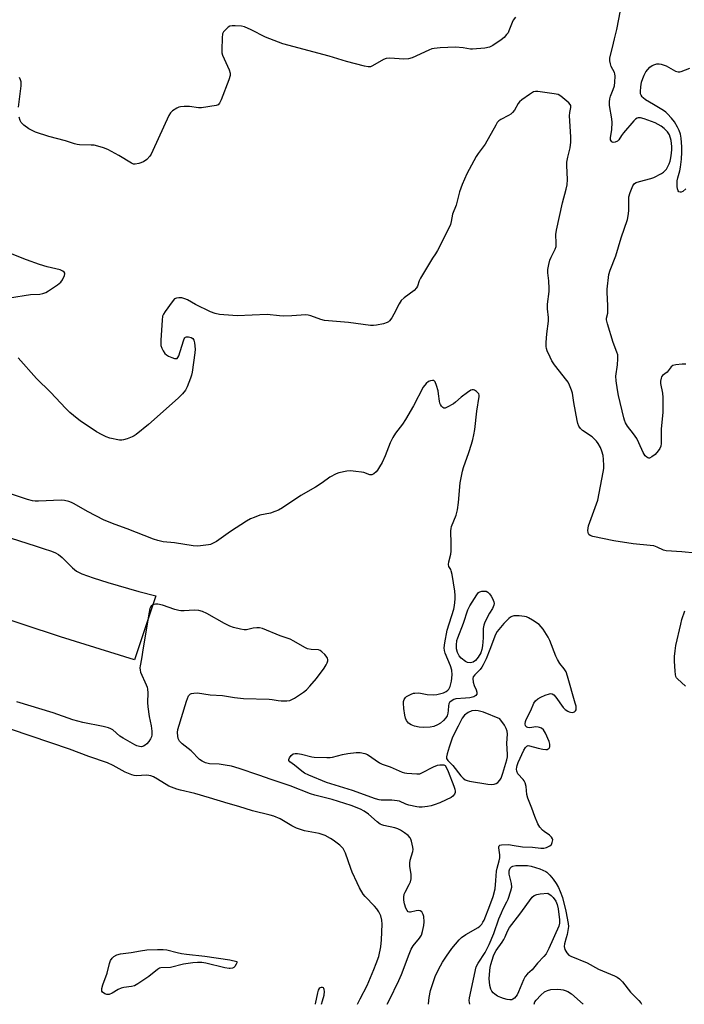
# Model space of a CAD drawing. Units: inches. Extents: x 1255765 to 1261765, y 525453 to 529454.
# Drawn here: x 1256264 to 1256514, y 525454 to 525823 of the extents above; entities that cross this region are included whole.
import ezdxf

# ---------------------------------------------------------------- set-up
doc = ezdxf.new("R2010")
doc.units = ezdxf.units.IN
doc.header["$MEASUREMENT"] = 0
doc.layers.add('TRANS-Road', color=130, linetype='Continuous')
doc.layers.add('Undefined', color=1, linetype='Continuous')

msp = doc.modelspace()

# ---------------------------------------------------------------- linework, layer by layer
at = {"layer": 'TRANS-Road'}
msp.add_lwpolyline([(1256251.11, 525631.9), (1256270.29, 525625.69), (1256273.34, 525624.77), (1256275.77, 525623.94), (1256277.36, 525623.29), (1256278.67, 525622.61), (1256280.16, 525621.41), (1256284.01, 525617.54), (1256285.48, 525616.35), (1256287.48, 525615.37), (1256291.68, 525613.85), (1256297.29, 525612.04), (1256308.95, 525608.71), (1256315.24, 525607.01), (1256307.32, 525582.97), (1256279.5, 525591.61), (1256237.98, 525605.28)], dxfattribs=at)
at = {"layer": 'Undefined'}
for points, elevation in [([(1256450.31, 525824.3), (1256449.46, 525823.17), (1256449.09, 525822.4), (1256447.9, 525819.24), (1256447.53, 525818.53), (1256447.02, 525817.83), (1256446.05, 525816.75), (1256444.93, 525815.83), (1256441.8, 525813.75), (1256440.53, 525813.09), (1256438.85, 525812.75), (1256434.23, 525812.29), (1256433.4, 525812.33), (1256430.72, 525812.82), (1256427.83, 525813.04), (1256422.04, 525812.83), (1256419.74, 525812.63), (1256418.91, 525812.42), (1256417.83, 525812), (1256411.54, 525809.13), (1256410.21, 525808.68), (1256408.47, 525808.62), (1256403.18, 525808.96), (1256401.77, 525808.86), (1256400.74, 525808.41), (1256396.66, 525806.04), (1256395.88, 525805.74), (1256395.06, 525805.67), (1256393.67, 525805.94), (1256386.91, 525807.72), (1256380.31, 525809.65), (1256362.92, 525814.37), (1256356.46, 525816.8), (1256351.05, 525819.66), (1256348.59, 525820.7), (1256347.44, 525820.93), (1256345.07, 525821.11), (1256343.91, 525821.12), (1256343.09, 525820.97), (1256342.41, 525820.57), (1256341.38, 525819.64), (1256340.67, 525818.8), (1256340.32, 525818.07), (1256340.14, 525816.63), (1256340.04, 525812.13), (1256340.1, 525810.95), (1256340.31, 525810.13), (1256342.84, 525804.62), (1256343.22, 525803.3), (1256343.23, 525802.5), (1256342.72, 525800.83), (1256339.81, 525793.31), (1256339.19, 525792.03), (1256338.64, 525791.49), (1256337.89, 525791.21), (1256332.44, 525790.33), (1256331.3, 525790.33), (1256327.92, 525790.77), (1256325.93, 525790.75), (1256324.52, 525790.63), (1256323.97, 525790.51), (1256323.22, 525790.22), (1256321.57, 525789.24), (1256320.78, 525788.47), (1256320.19, 525787.46), (1256314.14, 525774.24), (1256313.49, 525772.91), (1256313.03, 525772.17), (1256311.85, 525770.92), (1256310.69, 525770.09), (1256308.85, 525769.39), (1256307.51, 525769.14), (1256306.95, 525769.21), (1256306.16, 525769.5), (1256301.41, 525772.38), (1256297.23, 525774.6), (1256295.64, 525775.3), (1256293.49, 525775.94), (1256292.13, 525776.24), (1256290.98, 525776.33), (1256286.64, 525776.4), (1256285.79, 525776.51), (1256284.68, 525776.77), (1256281.29, 525777.88), (1256275.05, 525779.56), (1256270.1, 525781.23), (1256268.56, 525781.89), (1256267.59, 525782.41), (1256265.73, 525783.83), (1256264.7, 525784.83), (1256264.27, 525785.52), (1256263.93, 525786.83)], 444), ([(1256514.36, 525694.03), (1256512.88, 525693.99), (1256510.5, 525693.78), (1256509.42, 525693.52), (1256508.8, 525693.06), (1256507.3, 525691.09), (1256505.55, 525689.74), (1256505.23, 525689.31), (1256505, 525688.81), (1256504.76, 525687.68), (1256504.76, 525686.81), (1256505.5, 525683.2), (1256505.67, 525681.57), (1256505.71, 525680.16), (1256505.64, 525675.88), (1256505.07, 525669.8), (1256505.06, 525664.22), (1256504.94, 525663.31), (1256504.6, 525662.44), (1256503.94, 525661.48), (1256502.74, 525660.16), (1256501.58, 525659.26), (1256500.64, 525658.81), (1256500.41, 525658.79), (1256500, 525658.9), (1256499.61, 525659.15), (1256499.06, 525659.66), (1256498.3, 525660.86), (1256496.65, 525664.57), (1256495.86, 525666.08), (1256494.64, 525667.89), (1256492.39, 525670.83), (1256491.68, 525672.02), (1256491.26, 525673.03), (1256491.01, 525673.87), (1256488.97, 525682.32), (1256488.59, 525684.39), (1256488.14, 525687.79), (1256488.03, 525689.6), (1256488.67, 525693.77), (1256488.81, 525696.09), (1256488.71, 525697.5), (1256488.41, 525698.54), (1256487.06, 525702.21), (1256484.85, 525709.24), (1256484.51, 525710.64), (1256484.48, 525711.38), (1256484.97, 525713.26), (1256485.07, 525714.29), (1256485.04, 525715.98), (1256484.74, 525721.05), (1256484.74, 525722.23), (1256485.41, 525727.73), (1256485.85, 525729.39), (1256487.97, 525734.71), (1256490.05, 525741.48), (1256492.42, 525748.35), (1256492.69, 525749.73), (1256492.91, 525751.68), (1256492.88, 525755.73), (1256492.96, 525756.88), (1256493.44, 525758.54), (1256494.39, 525760.97), (1256494.99, 525761.86), (1256495.6, 525762.24), (1256496.85, 525762.67), (1256501.16, 525763.78), (1256502.23, 525764.15), (1256505.16, 525765.6), (1256505.87, 525766.09), (1256506.47, 525766.65), (1256507.01, 525767.29), (1256507.59, 525768.25), (1256508.08, 525769.27), (1256508.44, 525770.29), (1256508.72, 525771.57), (1256508.94, 525773.24), (1256509.07, 525774.63), (1256509.08, 525775.85), (1256508.74, 525778), (1256508.12, 525780.2), (1256507.46, 525781.31), (1256506.23, 525782.59), (1256505.06, 525783.45), (1256502.77, 525784.67), (1256498.64, 525786.21), (1256497.26, 525786.59), (1256496.47, 525786.59), (1256496, 525786.44), (1256495.37, 525786.05), (1256494.75, 525785.48), (1256490.85, 525780.89), (1256490.14, 525779.92), (1256489.19, 525778.33), (1256488.67, 525777.79), (1256487.75, 525777.36), (1256487.05, 525777.27), (1256486.51, 525777.53), (1256486.25, 525777.86), (1256486.08, 525778.27), (1256486.04, 525779.05), (1256486.53, 525782.17), (1256486.67, 525784.77), (1256486.5, 525786.22), (1256485.69, 525791.15), (1256485.6, 525792.58), (1256485.73, 525793.64), (1256485.98, 525794.67), (1256487.04, 525797.16), (1256487.47, 525798.51), (1256487.65, 525799.94), (1256487.73, 525802.25), (1256487.66, 525803.09), (1256487.52, 525803.62), (1256486.33, 525805.82), (1256485.97, 525806.77), (1256485.74, 525807.93), (1256485.73, 525809.08), (1256486.72, 525812.92), (1256487.47, 525816.26), (1256488.43, 525819.72), (1256489.8, 525826.82)], 444), ([(1256514.29, 525759.94), (1256513.22, 525758.93), (1256512.6, 525758.63), (1256512.2, 525758.59), (1256511.68, 525758.81), (1256511.43, 525759.16), (1256511.2, 525759.89), (1256511.07, 525760.71), (1256511, 525761.82), (1256511.03, 525762.93), (1256511.25, 525764.07), (1256512, 525766.59), (1256512.3, 525767.97), (1256512.71, 525770.99), (1256512.84, 525773.69), (1256512.8, 525775.68), (1256512.5, 525778.95), (1256512.26, 525780.41), (1256511.85, 525781.76), (1256511.22, 525783.07), (1256510, 525785.03), (1256508.98, 525786.38), (1256507.47, 525788.1), (1256506.83, 525788.67), (1256505.9, 525789.33), (1256502.22, 525791.61), (1256499.21, 525793.37), (1256498.28, 525794.03), (1256497.9, 525794.42), (1256497.49, 525795.09), (1256497.31, 525795.58), (1256497.24, 525796.43), (1256497.4, 525798.2), (1256497.69, 525799.96), (1256498.11, 525801.28), (1256498.63, 525802.56), (1256499.31, 525803.78), (1256499.99, 525804.69), (1256500.78, 525805.53), (1256501.68, 525806.16), (1256502.67, 525806.59), (1256503.44, 525806.8), (1256504.24, 525806.82), (1256505.05, 525806.69), (1256505.85, 525806.47), (1256506.88, 525806.02), (1256510.39, 525804.1), (1256511.46, 525803.81), (1256512.01, 525803.79), (1256512.56, 525803.9), (1256515.82, 525805.18)], 446), ([(1256263.74, 525790.53), (1256264.65, 525798.63), (1256264.66, 525800.05), (1256264.5, 525800.82), (1256264.08, 525801.74)], 444), ([(1256417.65, 525453.68), (1256417.66, 525453.87), (1256417.95, 525456.17), (1256418.47, 525458.81), (1256419.06, 525460.77), (1256420.22, 525464.08), (1256421.46, 525466.69), (1256422.94, 525469.49), (1256424.41, 525471.71), (1256426.47, 525474.61), (1256429.16, 525477.9), (1256430.09, 525478.75), (1256431.69, 525479.86), (1256436.31, 525482.49), (1256436.93, 525483.01), (1256437.66, 525483.8), (1256438.13, 525484.48), (1256438.52, 525485.26), (1256440.76, 525490.75), (1256441.98, 525494.17), (1256442.7, 525496.98), (1256443.01, 525500.22), (1256443.17, 525503.71), (1256443.4, 525504.76), (1256444.22, 525507.56), (1256444.42, 525508.7), (1256444.44, 525509.84), (1256444.06, 525512.37), (1256444.07, 525512.84), (1256444.21, 525513.22), (1256444.49, 525513.43), (1256445.08, 525513.57), (1256447.9, 525513.62), (1256449.03, 525513.48), (1256452.92, 525512.76), (1256456.73, 525512.62), (1256459.85, 525512.29), (1256460.97, 525512.26), (1256462.04, 525512.5), (1256463.26, 525513.12), (1256463.8, 525513.68), (1256464.13, 525514.41), (1256464.3, 525515.44), (1256464.22, 525515.87), (1256463.91, 525516.42), (1256463.08, 525517.2), (1256461.11, 525518.54), (1256460.45, 525519.09), (1256459.54, 525520.15), (1256458.79, 525521.41), (1256457.61, 525524.17), (1256456.48, 525527.34), (1256454.92, 525531.12), (1256454.58, 525532.48), (1256454.3, 525535.52), (1256453.91, 525536.83), (1256453.57, 525537.58), (1256453.25, 525538.04), (1256451.26, 525540.22), (1256450.85, 525541.16), (1256450.74, 525541.91), (1256450.79, 525542.66), (1256450.95, 525543.4), (1256451.3, 525544.42), (1256453.52, 525549.16), (1256454.08, 525550.08), (1256454.58, 525550.59), (1256455.15, 525550.8), (1256455.6, 525550.79), (1256458.8, 525549.81), (1256460.56, 525549.43), (1256461.71, 525549.3), (1256462.24, 525549.36), (1256462.66, 525549.56), (1256462.99, 525549.85), (1256463.26, 525550.4), (1256463.23, 525551.36), (1256462.94, 525552.3), (1256461.58, 525555.49), (1256460.85, 525556.72), (1256460.06, 525557.38), (1256459.41, 525557.66), (1256458.87, 525557.78), (1256458.03, 525557.81), (1256455.78, 525557.52), (1256454.98, 525557.58), (1256454.54, 525557.75), (1256454.12, 525558.28), (1256453.97, 525559), (1256454.09, 525559.83), (1256454.39, 525560.62), (1256456.11, 525563.94), (1256457.27, 525566.79), (1256457.85, 525567.65), (1256458.68, 525568.34), (1256459.87, 525569.05), (1256461.49, 525569.72), (1256463.12, 525570.24), (1256463.63, 525570.33), (1256464.11, 525570.28), (1256464.72, 525569.87), (1256465.45, 525569.01), (1256468.25, 525565.17), (1256469.05, 525564.38), (1256469.96, 525563.74), (1256470.51, 525563.48), (1256471.04, 525563.34), (1256471.58, 525563.29), (1256472.08, 525563.34), (1256472.51, 525563.54), (1256472.84, 525563.88), (1256473.07, 525564.3), (1256473.18, 525564.8), (1256473.1, 525565.64), (1256472.81, 525566.8), (1256469.87, 525576.9), (1256469.31, 525578.53), (1256468.67, 525579.7), (1256467, 525581.7), (1256466.12, 525583.1), (1256465.54, 525584.41), (1256463.26, 525590.27), (1256462.59, 525591.48), (1256460.71, 525594.52), (1256460.03, 525595.47), (1256459.18, 525596.25), (1256456.77, 525597.9), (1256455.28, 525598.82), (1256454.49, 525599.14), (1256453.66, 525599.32), (1256451.66, 525599.56), (1256450.23, 525599.61), (1256449.69, 525599.53), (1256448.91, 525599.26), (1256448.43, 525599), (1256447.78, 525598.5), (1256445.98, 525596.67), (1256443.41, 525593.67), (1256442.79, 525592.53), (1256440.73, 525586.85), (1256439.3, 525583.4), (1256438.25, 525581.16), (1256437.73, 525580.27), (1256437.1, 525579.42), (1256435.05, 525577.45), (1256434.45, 525576.69), (1256434.29, 525576.01), (1256434.48, 525574.69), (1256434.88, 525573.34), (1256435.59, 525571.75), (1256435.79, 525570.94), (1256435.76, 525570.18), (1256435.44, 525569.65), (1256434.68, 525569.17), (1256433.22, 525568.77), (1256431.6, 525568.59), (1256427.96, 525568.39), (1256427.16, 525568.13), (1256426.18, 525567.54), (1256425.59, 525566.98), (1256425.34, 525566.53), (1256425.19, 525565.73), (1256425.11, 525563.99), (1256424.97, 525563.02), (1256424.63, 525561.97), (1256424.23, 525561.26), (1256423.36, 525560.25), (1256422.18, 525559.27), (1256420.99, 525558.56), (1256419.69, 525557.99), (1256418.28, 525557.73), (1256415.65, 525557.63), (1256414.18, 525557.77), (1256412.45, 525558.1), (1256411.14, 525558.64), (1256410.22, 525559.25), (1256409.35, 525560.23), (1256408.98, 525561.1), (1256408.75, 525562.22), (1256408.42, 525564.81), (1256408.25, 525566.81), (1256408.31, 525567.35), (1256408.57, 525568.14), (1256409.02, 525568.83), (1256409.43, 525569.21), (1256410.16, 525569.67), (1256411.2, 525570.19), (1256412.02, 525570.47), (1256412.58, 525570.57), (1256414.04, 525570.58), (1256417.15, 525570.05), (1256419.37, 525569.87), (1256420.78, 525570.01), (1256423.31, 525570.64), (1256424.32, 525571.1), (1256424.92, 525571.6), (1256425.25, 525572), (1256425.75, 525573.04), (1256426.32, 525575.04), (1256426.54, 525577.4), (1256426.44, 525579.14), (1256425.93, 525580.79), (1256423.99, 525585.48), (1256423.68, 525586.5), (1256423.55, 525587.51), (1256423.75, 525589.44), (1256424.71, 525594.22), (1256427.23, 525602.05), (1256427.48, 525603.49), (1256427.67, 525605.82), (1256427.7, 525607.23), (1256427.59, 525608.85), (1256426.55, 525615.08), (1256426.22, 525616.43), (1256426.02, 525616.93), (1256425.36, 525618.05), (1256425.22, 525618.77), (1256425.3, 525619.83), (1256426, 525622.72), (1256426.16, 525623.86), (1256426.18, 525626.64), (1256426, 525631.43), (1256426.13, 525632.29), (1256426.35, 525633.14), (1256428.02, 525637.4), (1256428.5, 525639.34), (1256428.96, 525642.15), (1256429.55, 525649.52), (1256430.38, 525653.9), (1256430.81, 525655.31), (1256432.82, 525660.9), (1256433.86, 525664.02), (1256434.34, 525665.75), (1256434.71, 525667.49), (1256435.02, 525669.51), (1256435.82, 525676.41), (1256436.67, 525681.87), (1256436.66, 525682.4), (1256436.53, 525682.89), (1256436.24, 525683.31), (1256435.65, 525683.85), (1256434.97, 525684.27), (1256434.51, 525684.44), (1256434.03, 525684.43), (1256433.54, 525684.25), (1256432.34, 525683.47), (1256429.96, 525681.69), (1256427.8, 525679.73), (1256427.09, 525679.2), (1256424.73, 525677.86), (1256423.96, 525677.57), (1256423.48, 525677.54), (1256423.09, 525677.72), (1256422.56, 525678.23), (1256422.12, 525678.88), (1256421.92, 525679.38), (1256421.75, 525680.22), (1256421.48, 525682.85), (1256421.28, 525684), (1256420.66, 525686.03), (1256420.12, 525687.36), (1256419.65, 525687.88), (1256419.21, 525687.97), (1256418.43, 525687.83), (1256417.64, 525687.51), (1256416.74, 525686.81), (1256415.67, 525685.44), (1256412.03, 525678.41), (1256408.99, 525673.28), (1256407.88, 525671.51), (1256405.31, 525668.11), (1256404.24, 525666.46), (1256403.25, 525664.5), (1256401.45, 525659.64), (1256400.33, 525657.16), (1256399.33, 525655.44), (1256398.53, 525654.26), (1256397.97, 525653.62), (1256397.11, 525652.9), (1256396.42, 525652.53), (1256395.69, 525652.49), (1256393.33, 525653.32), (1256392.48, 525653.53), (1256390.44, 525653.79), (1256388.39, 525653.94), (1256387, 525653.81), (1256384.05, 525653.23), (1256383.04, 525652.9), (1256380.61, 525651.58), (1256377.69, 525649.47), (1256375.22, 525647.85), (1256369.72, 525644.75), (1256362.81, 525640.14), (1256361.31, 525639.25), (1256359.98, 525638.69), (1256358.34, 525638.16), (1256354.31, 525637.29), (1256352.16, 525636.53), (1256350.86, 525635.98), (1256349.33, 525635.09), (1256343.36, 525631.26), (1256338.11, 525627.48), (1256336.61, 525626.69), (1256335.83, 525626.38), (1256335.01, 525626.17), (1256331.01, 525625.76), (1256329.27, 525625.78), (1256322.24, 525626.91), (1256318.03, 525627.38), (1256316.03, 525627.81), (1256314.35, 525628.3), (1256304.53, 525632.22), (1256300.06, 525633.83), (1256295.81, 525635.53), (1256289.66, 525638.68), (1256284.6, 525641.61), (1256283.6, 525642.09), (1256282.55, 525642.45), (1256280.92, 525642.83), (1256279.76, 525642.92), (1256271.15, 525642.58), (1256269.97, 525642.6), (1256268.92, 525642.76), (1256267.03, 525643.26), (1256251.19, 525648.48)], 440), ([(1256402.09, 525453.68), (1256402.86, 525455.11), (1256406.58, 525462.62), (1256407.56, 525464.91), (1256410.4, 525472.47), (1256411.22, 525474.38), (1256411.97, 525475.58), (1256414.26, 525478.48), (1256415.02, 525479.66), (1256415.44, 525480.98), (1256415.89, 525483.21), (1256416.03, 525484.62), (1256415.94, 525486.59), (1256415.73, 525487.4), (1256415.19, 525488.36), (1256414.59, 525488.79), (1256413.87, 525488.89), (1256413.04, 525488.77), (1256410.95, 525488.24), (1256410.48, 525488.25), (1256410.09, 525488.38), (1256409.61, 525488.86), (1256409.16, 525489.79), (1256408.69, 525491.43), (1256408.42, 525492.83), (1256408.38, 525493.95), (1256408.54, 525495.03), (1256408.87, 525495.79), (1256410.47, 525498.6), (1256410.87, 525499.64), (1256411.12, 525500.74), (1256411.22, 525501.6), (1256411.21, 525502.47), (1256410.71, 525505.55), (1256410.64, 525506.67), (1256410.83, 525507.77), (1256411.83, 525511.03), (1256411.92, 525511.86), (1256411.83, 525512.7), (1256411.3, 525514.94), (1256411.03, 525515.74), (1256410.77, 525516.23), (1256410, 525517.03), (1256408.61, 525518.09), (1256407.18, 525519.08), (1256406.15, 525519.6), (1256405.02, 525519.92), (1256400.93, 525520.78), (1256400.13, 525521.04), (1256399.46, 525521.37), (1256398.36, 525522.16), (1256395.14, 525525.09), (1256393.48, 525526.23), (1256392.19, 525526.9), (1256388.62, 525528.33), (1256381.46, 525530.64), (1256374.93, 525532.25), (1256373.31, 525532.74), (1256365.66, 525535.67), (1256358.57, 525538.03), (1256353.9, 525539.76), (1256346.6, 525542.26), (1256343.75, 525543.04), (1256341.33, 525543.52), (1256339.04, 525543.83), (1256335.48, 525543.92), (1256333.89, 525544.36), (1256332.62, 525544.93), (1256331.7, 525545.57), (1256328.51, 525548.87), (1256325.16, 525551.5), (1256324.55, 525552.07), (1256324.22, 525552.5), (1256323.72, 525553.48), (1256323.52, 525554.31), (1256323.4, 525555.75), (1256323.53, 525556.91), (1256326.79, 525567.55), (1256327.57, 525569.47), (1256327.87, 525569.92), (1256328.26, 525570.23), (1256328.73, 525570.42), (1256329.53, 525570.57), (1256330.9, 525570.61), (1256335.64, 525569.88), (1256340.37, 525569.67), (1256344.84, 525568.87), (1256348.18, 525568.45), (1256357.78, 525568.24), (1256358.92, 525568.13), (1256361.26, 525567.74), (1256362.39, 525567.65), (1256364.47, 525567.66), (1256365.62, 525567.79), (1256366.41, 525568.07), (1256367.4, 525568.64), (1256370.77, 525570.88), (1256371.9, 525571.78), (1256373.11, 525573.09), (1256375.63, 525576.04), (1256378.49, 525579.88), (1256379.3, 525581.1), (1256379.63, 525581.88), (1256379.82, 525582.68), (1256379.84, 525583.2), (1256379.71, 525583.69), (1256379.27, 525584.38), (1256378.7, 525585.03), (1256377.67, 525586.05), (1256377.01, 525586.56), (1256376.31, 525586.83), (1256373.62, 525586.91), (1256372.25, 525587.18), (1256371.19, 525587.68), (1256367.07, 525590.06), (1256365.75, 525590.74), (1256361.92, 525592.01), (1256355.29, 525594.73), (1256354.24, 525595.01), (1256353.2, 525595.08), (1256351.83, 525594.87), (1256349.31, 525594.3), (1256348.46, 525594.25), (1256347.02, 525594.48), (1256344.42, 525595.14), (1256343.05, 525595.63), (1256341.01, 525596.65), (1256334.42, 525600.46), (1256332.85, 525601.13), (1256331.47, 525601.53), (1256329.72, 525601.73), (1256325.87, 525601.41), (1256324.72, 525601.41), (1256323.86, 525601.5), (1256322.45, 525601.88), (1256317.72, 525603.56), (1256315.98, 525603.92), (1256315.12, 525603.95), (1256314.58, 525603.86), (1256314.15, 525603.67), (1256313.58, 525603.23), (1256313.29, 525602.85), (1256313.06, 525602.36), (1256312.73, 525600.97), (1256310.47, 525587.48), (1256309.9, 525583.4), (1256309.38, 525580.83), (1256309.32, 525579.98), (1256309.39, 525579.14), (1256309.57, 525578.34), (1256311.65, 525573.62), (1256311.96, 525572.8), (1256312.15, 525572), (1256312.24, 525570.59), (1256312.14, 525566.96), (1256312.24, 525565.43), (1256312.71, 525561.79), (1256313.56, 525558.23), (1256313.77, 525556.26), (1256313.8, 525554.87), (1256313.64, 525554.07), (1256313.28, 525553.3), (1256312.65, 525552.32), (1256311.9, 525551.48), (1256311.28, 525550.96), (1256310.6, 525550.56), (1256309.91, 525550.39), (1256309.15, 525550.44), (1256308.16, 525550.72), (1256307.35, 525551.09), (1256302.98, 525553.57), (1256301.79, 525554.4), (1256299.14, 525556.71), (1256298.43, 525557.12), (1256297.44, 525557.52), (1256295.54, 525558.05), (1256287.9, 525559.46), (1256284.09, 525560.52), (1256276.72, 525563.13), (1256263.05, 525567.2)], 438), ([(1256390.98, 525453.68), (1256392.07, 525455.72), (1256394.58, 525460.71), (1256397.14, 525466.74), (1256398.02, 525468.94), (1256398.96, 525471.67), (1256399.8, 525475.26), (1256400.04, 525477.84), (1256400.31, 525483.81), (1256400.16, 525485.22), (1256399.71, 525486.88), (1256399, 525488.37), (1256398.27, 525489.53), (1256397.39, 525490.53), (1256393.83, 525494.11), (1256393.14, 525495.08), (1256391.75, 525497.38), (1256390.82, 525499.23), (1256389, 525503.27), (1256388.47, 525504.63), (1256386.51, 525510.4), (1256386.06, 525511.44), (1256385.62, 525512.16), (1256385.06, 525512.79), (1256384.42, 525513.37), (1256381.9, 525515.33), (1256380.91, 525515.94), (1256378.84, 525517.02), (1256377.75, 525517.47), (1256376.65, 525517.78), (1256371.13, 525518.82), (1256368.14, 525519.83), (1256366.29, 525520.68), (1256361.91, 525523.32), (1256359.61, 525524.3), (1256358.2, 525524.7), (1256351.56, 525526.27), (1256346.41, 525527.96), (1256342.42, 525529.07), (1256335.4, 525531.23), (1256329.86, 525532.78), (1256324.58, 525534.06), (1256323.19, 525534.46), (1256320.18, 525535.63), (1256315.91, 525538.27), (1256314.42, 525539.06), (1256313.4, 525539.49), (1256312.65, 525539.63), (1256311.9, 525539.66), (1256307.94, 525539.47), (1256307.08, 525539.61), (1256306.22, 525539.85), (1256303.72, 525540.83), (1256299.31, 525543.36), (1256297.11, 525544.33), (1256290.06, 525546.77), (1256282.88, 525549.44), (1256261.07, 525556.87)], 436), ([(1256433.15, 525453.68), (1256433.03, 525454.32), (1256433, 525455.1), (1256433.1, 525456.15), (1256435.62, 525467.73), (1256436.27, 525469.18), (1256438.89, 525473.13), (1256440.43, 525476.08), (1256442.2, 525480.25), (1256444.13, 525485.71), (1256445.05, 525488.04), (1256445.75, 525489.56), (1256447.13, 525492.1), (1256447.59, 525493.18), (1256448.64, 525496.26), (1256448.94, 525497.68), (1256448.78, 525499.08), (1256448.01, 525502.49), (1256447.94, 525503.78), (1256448.04, 525504.23), (1256448.36, 525504.82), (1256448.89, 525505.3), (1256449.38, 525505.54), (1256450.47, 525505.79), (1256452.8, 525505.84), (1256454.82, 525505.77), (1256456.22, 525505.5), (1256459.49, 525504.53), (1256461.78, 525503.54), (1256462.14, 525503.35), (1256463.22, 525502.17), (1256464.45, 525500.68), (1256465.6, 525499.06), (1256466.43, 525497.59), (1256467.16, 525496.07), (1256467.98, 525493.77), (1256469.26, 525488.59), (1256470.15, 525483.98), (1256470.21, 525482.88), (1256469.69, 525479.83), (1256469.42, 525478.68), (1256468.7, 525476.37), (1256468.58, 525475.34), (1256468.91, 525474.29), (1256469.61, 525473.04), (1256470.33, 525472.17), (1256471.06, 525471.71), (1256477.27, 525469.3), (1256481.51, 525466.87), (1256487.53, 525464.41), (1256488.52, 525463.88), (1256489.37, 525463.27), (1256490.52, 525462.1), (1256493.59, 525458.2), (1256496.62, 525455.05), (1256497.36, 525454.17), (1256497.63, 525453.67)], 442), ([(1256457.38, 525453.68), (1256457.65, 525454.57), (1256458.08, 525455.27), (1256459.9, 525457.16), (1256461.21, 525458.31), (1256462.35, 525458.9), (1256463.67, 525459.23), (1256465.94, 525459.34), (1256467.36, 525459.28), (1256468.2, 525459.16), (1256468.97, 525458.91), (1256469.97, 525458.45), (1256471.38, 525457.55), (1256475.71, 525453.67)], 444)]:
    msp.add_lwpolyline(points, dxfattribs=dict(at, elevation=elevation))
for points, elevation in [([(1256433.4, 525581.92), (1256432.28, 525582.06), (1256431.52, 525582.43), (1256429.9, 525583.66), (1256429.15, 525584.51), (1256428.54, 525585.77), (1256428.19, 525587.13), (1256428.16, 525588.58), (1256428.37, 525590.28), (1256428.68, 525591.29), (1256430.81, 525596.83), (1256432.42, 525601.75), (1256433.16, 525603.36), (1256435.78, 525607.48), (1256436.47, 525608.34), (1256436.91, 525608.61), (1256437.67, 525608.8), (1256438.48, 525608.85), (1256439.27, 525608.76), (1256439.95, 525608.41), (1256440.54, 525607.84), (1256441.2, 525606.97), (1256441.75, 525606.07), (1256442.24, 525604.84), (1256442.29, 525604.21), (1256442.2, 525603.55), (1256441.72, 525602.33), (1256440.62, 525600.57), (1256439.48, 525598.38), (1256438.74, 525596.82), (1256438.45, 525596.01), (1256438.25, 525594.8), (1256438.2, 525591.24), (1256437.95, 525588.31), (1256437.73, 525586.93), (1256437.33, 525585.69), (1256436.37, 525584), (1256435.35, 525582.72), (1256434.48, 525582.14), (1256433.97, 525581.98)], 442), ([(1256435.27, 525564), (1256433.94, 525563.85), (1256432.52, 525563.26), (1256431.14, 525562.2), (1256430.29, 525561.12), (1256428.82, 525558.13), (1256427.13, 525554.96), (1256426.54, 525553.62), (1256425.37, 525550.23), (1256424.62, 525547.73), (1256424.4, 525546.66), (1256424.45, 525545.92), (1256424.96, 525545.18), (1256426.77, 525543.4), (1256429.86, 525539.42), (1256430.67, 525538.59), (1256431.48, 525538.01), (1256432.18, 525537.7), (1256433.02, 525537.48), (1256439.89, 525536.33), (1256441.3, 525536.19), (1256442.35, 525536.31), (1256443.04, 525536.57), (1256443.69, 525537.02), (1256444.47, 525537.83), (1256444.92, 525538.54), (1256445.64, 525540.42), (1256447.13, 525545.43), (1256447.33, 525546.57), (1256447.37, 525547.43), (1256447.15, 525551.79), (1256447.3, 525555.13), (1256447.19, 525556.21), (1256446.82, 525557.27), (1256446.18, 525558.55), (1256444.5, 525560.85), (1256438.3, 525563.33), (1256436.38, 525563.84)], 438), ([(1256413.27, 525540.17), (1256414.4, 525540.27), (1256415.19, 525540.54), (1256419.54, 525542.84), (1256421.05, 525543.46), (1256421.93, 525543.63), (1256422.57, 525543.64), (1256423.41, 525543.55), (1256423.99, 525543.38), (1256424.49, 525542.49), (1256425.11, 525541.11), (1256427.24, 525535.59), (1256427.56, 525534.51), (1256427.7, 525533.71), (1256427.68, 525533.2), (1256427.44, 525532.54), (1256426.84, 525531.77), (1256426.15, 525531.29), (1256424.33, 525530.4), (1256421.95, 525529.35), (1256419.8, 525528.57), (1256418.68, 525528.25), (1256417.25, 525527.96), (1256415.24, 525527.71), (1256414.19, 525527.7), (1256413.35, 525527.81), (1256410.29, 525528.46), (1256409.19, 525528.84), (1256406.75, 525529.9), (1256405.91, 525530.14), (1256403.84, 525530.31), (1256399.88, 525530.37), (1256399.09, 525530.49), (1256397.77, 525530.88), (1256389.1, 525534.02), (1256379.38, 525536.93), (1256372.73, 525539.73), (1256371.11, 525540.52), (1256370.05, 525541.21), (1256367.36, 525543.43), (1256365.6, 525544.73), (1256365.24, 525545.18), (1256365.17, 525545.55), (1256365.41, 525546.23), (1256366.06, 525547.1), (1256366.86, 525547.67), (1256367.64, 525547.89), (1256368.49, 525547.88), (1256369.92, 525547.63), (1256373.91, 525546.6), (1256374.77, 525546.45), (1256379.54, 525546.36), (1256380.72, 525546.41), (1256381.6, 525546.53), (1256385.36, 525547.47), (1256387.41, 525547.84), (1256390.55, 525548.23), (1256391.97, 525548.18), (1256393.73, 525547.86), (1256394.81, 525547.42), (1256399.25, 525544.38), (1256400.27, 525543.79), (1256403.22, 525542.81), (1256407.84, 525540.88), (1256408.67, 525540.59), (1256409.51, 525540.42)], 440), ([(1256448.27, 525455.31), (1256447.19, 525455.45), (1256445.84, 525455.8), (1256444.8, 525456.18), (1256443.56, 525456.78), (1256442.6, 525457.44), (1256441.95, 525458.01), (1256441.45, 525458.65), (1256441.11, 525459.39), (1256440.75, 525460.72), (1256440.53, 525462.08), (1256440.51, 525463.24), (1256440.68, 525466.42), (1256440.82, 525467.51), (1256441.07, 525468.56), (1256442.13, 525471.93), (1256442.54, 525472.96), (1256443.02, 525473.82), (1256445.3, 525476.95), (1256446, 525478.05), (1256446.45, 525478.97), (1256447.33, 525481.13), (1256448.08, 525482.51), (1256451.99, 525487.5), (1256456.61, 525493.88), (1256457.36, 525494.53), (1256458.4, 525494.94), (1256459.55, 525495.14), (1256462.5, 525495.45), (1256463.75, 525494.5), (1256464.48, 525493.75), (1256465.44, 525492.37), (1256466.02, 525491.16), (1256466.38, 525489.5), (1256466.87, 525485.42), (1256466.86, 525484.11), (1256466.57, 525483), (1256462.91, 525474.57), (1256461.87, 525472.67), (1256461.03, 525471.6), (1256458.62, 525469.12), (1256456.56, 525466.68), (1256454.86, 525465.07), (1256454.01, 525464.08), (1256453.34, 525462.87), (1256451.47, 525458.34), (1256450.95, 525457.28), (1256450.49, 525456.55), (1256449.96, 525455.98), (1256449.34, 525455.55), (1256448.93, 525455.38)], 444), ([(1256342.78, 525467.08), (1256341.21, 525467.33), (1256334.06, 525469.12), (1256332.61, 525469.31), (1256330.86, 525469.39), (1256329.12, 525469.27), (1256325.66, 525468.7), (1256320.79, 525467.55), (1256317.2, 525467.33), (1256316.67, 525467.19), (1256315.96, 525466.8), (1256312.69, 525464.11), (1256308.51, 525461.33), (1256307.22, 525460.65), (1256306.14, 525460.37), (1256303.31, 525459.93), (1256302.21, 525459.68), (1256301.15, 525459.2), (1256298.92, 525457.83), (1256297.7, 525457.39), (1256296.9, 525457.38), (1256296.14, 525457.61), (1256295.29, 525458.23), (1256295.03, 525458.63), (1256294.97, 525458.85), (1256294.99, 525459.61), (1256295.32, 525460.97), (1256296.97, 525465.35), (1256297.87, 525469), (1256298.28, 525470.08), (1256298.87, 525471.06), (1256299.45, 525471.66), (1256300.66, 525472.31), (1256301.99, 525472.68), (1256306.03, 525473.07), (1256309.57, 525473.75), (1256311.9, 525474.07), (1256315.92, 525474.31), (1256318.08, 525474.31), (1256319.45, 525474.11), (1256323.29, 525473.09), (1256324.9, 525472.76), (1256326.8, 525472.49), (1256333.73, 525471.75), (1256343.1, 525470.32), (1256345.7, 525469.75), (1256345.67, 525469.27), (1256345.49, 525468.7), (1256344.97, 525467.86), (1256344.51, 525467.51), (1256344.02, 525467.3), (1256343.25, 525467.11)], 436)]:
    msp.add_lwpolyline(points, close=True, dxfattribs=dict(at, elevation=elevation))
for points in [[(1256517.96, 525623.09, 442), (1256512.79, 525623.58, 442), (1256506.94, 525623.91, 442), (1256505.91, 525624.2, 442), (1256503.58, 525625.38, 442), (1256502.29, 525625.79, 442), (1256500.88, 525626, 442), (1256494.55, 525626.53, 442), (1256487.23, 525627.74, 442), (1256479.38, 525629.38, 442), (1256478.33, 525629.74, 442), (1256477.93, 525630.03, 442), (1256477.7, 525630.36, 442), (1256477.57, 525630.79, 442), (1256477.53, 525631.56, 442), (1256477.78, 525633.39, 442), (1256478.21, 525634.75, 442), (1256481.23, 525643, 442), (1256483.29, 525653.47, 442), (1256483.52, 525654.89, 442), (1256483.57, 525656.01, 442), (1256483.43, 525658.31, 442), (1256483.22, 525659.73, 442), (1256482.74, 525661.37, 442), (1256482.23, 525662.7, 442), (1256481.43, 525664.22, 442), (1256480.76, 525665.14, 442), (1256479.15, 525666.75, 442), (1256475.5, 525669.18, 442), (1256474.75, 525669.89, 442), (1256474.17, 525670.74, 442), (1256473.78, 525671.74, 442), (1256473.51, 525672.89, 442), (1256472.26, 525679.64, 442), (1256471.69, 525683.19, 442), (1256471.36, 525684.3, 442), (1256470.65, 525686.2, 442), (1256470.16, 525687.24, 442), (1256469.68, 525687.98, 442), (1256465.05, 525693.86, 442), (1256464.01, 525695.31, 442), (1256463.34, 525696.62, 442), (1256462.28, 525699.06, 442), (1256461.99, 525699.88, 442), (1256461.81, 525700.73, 442), (1256461.83, 525702.2, 442), (1256462.1, 525705.49, 442), (1256462.71, 525710.18, 442), (1256462.68, 525711.63, 442), (1256462.41, 525714.83, 442), (1256462.36, 525716.61, 442), (1256462.94, 525721.29, 442), (1256462.98, 525722.43, 442), (1256462.8, 525725.32, 442), (1256462.44, 525728.39, 442), (1256462.48, 525729.61, 442), (1256462.82, 525731.52, 442), (1256463.26, 525733.09, 442), (1256463.76, 525734.26, 442), (1256465.25, 525737.18, 442), (1256465.59, 525738.28, 442), (1256465.65, 525739.44, 442), (1256465.51, 525742.7, 442), (1256465.69, 525744.36, 442), (1256467.99, 525754.64, 442), (1256469.35, 525759.81, 442), (1256469.69, 525761.4, 442), (1256469.81, 525763.42, 442), (1256469.62, 525768.63, 442), (1256469.65, 525769.86, 442), (1256470, 525771.84, 442), (1256470.86, 525775.26, 442), (1256471.16, 525777.4, 442), (1256471.13, 525779.43, 442), (1256470.67, 525787.35, 442), (1256470.75, 525788.5, 442), (1256471.16, 525790.48, 442), (1256471.13, 525791.15, 442), (1256470.89, 525791.59, 442), (1256470.33, 525792.2, 442), (1256467.31, 525794.65, 442), (1256466.31, 525795.26, 442), (1256464.91, 525795.61, 442), (1256458.75, 525796.39, 442), (1256457.89, 525796.42, 442), (1256457.08, 525796.26, 442), (1256455.61, 525795.37, 442), (1256452.77, 525793.27, 442), (1256451.88, 525792.52, 442), (1256451.34, 525791.88, 442), (1256449.97, 525789.47, 442), (1256449.25, 525788.55, 442), (1256448.63, 525787.95, 442), (1256447.77, 525787.41, 442), (1256444.78, 525785.91, 442), (1256444.1, 525785.41, 442), (1256443.52, 525784.77, 442), (1256442.9, 525783.8, 442), (1256438.91, 525776.72, 442), (1256436.27, 525773.12, 442), (1256435.57, 525772.03, 442), (1256432.09, 525765.49, 442), (1256430.36, 525761.49, 442), (1256429.36, 525758.77, 442), (1256428.03, 525753.75, 442), (1256426.68, 525750.39, 442), (1256426.22, 525747.64, 442), (1256425.91, 525746.5, 442), (1256425.17, 525744.88, 442), (1256421.01, 525736.72, 442), (1256420.3, 525735.5, 442), (1256419.14, 525733.82, 442), (1256414.69, 525726.38, 442), (1256414.2, 525725.33, 442), (1256413.58, 525723.36, 442), (1256413.22, 525722.67, 442), (1256412.27, 525721.72, 442), (1256408.52, 525718.9, 442), (1256407.46, 525717.92, 442), (1256406.67, 525716.71, 442), (1256404.65, 525712.78, 442), (1256403.91, 525711.5, 442), (1256403.02, 525710.33, 442), (1256402.61, 525709.94, 442), (1256402.14, 525709.64, 442), (1256400.77, 525709.21, 442), (1256398.17, 525708.68, 442), (1256397, 525708.55, 442), (1256395.84, 525708.6, 442), (1256387.67, 525709.71, 442), (1256378.64, 525710.48, 442), (1256377.26, 525710.84, 442), (1256373.54, 525712.23, 442), (1256372.48, 525712.48, 442), (1256371.66, 525712.58, 442), (1256366.35, 525712.21, 442), (1256363.17, 525712.12, 442), (1256361.76, 525712.2, 442), (1256357.11, 525712.73, 442), (1256345.88, 525712.2, 442), (1256344.13, 525712.28, 442), (1256339.16, 525712.69, 442), (1256337.55, 525713.02, 442), (1256335.75, 525713.71, 442), (1256330.13, 525716.43, 442), (1256327.2, 525718.19, 442), (1256326.21, 525718.63, 442), (1256325.09, 525718.91, 442), (1256323.91, 525718.97, 442), (1256323.06, 525718.88, 442), (1256322.32, 525718.57, 442), (1256321.37, 525717.52, 442), (1256318.78, 525713.85, 442), (1256318.16, 525712.85, 442), (1256317.84, 525712.05, 442), (1256317.64, 525710.59, 442), (1256317.16, 525703.12, 442), (1256317.11, 525701.92, 442), (1256317.18, 525701.05, 442), (1256317.52, 525700, 442), (1256318.03, 525699.01, 442), (1256318.68, 525698.1, 442), (1256319.27, 525697.53, 442), (1256319.99, 525697.1, 442), (1256321.3, 525696.56, 442), (1256322.34, 525696.23, 442), (1256323.04, 525696.17, 442), (1256323.23, 525696.23, 442), (1256323.54, 525696.51, 442), (1256323.88, 525697.19, 442), (1256325.62, 525702.82, 442), (1256325.93, 525703.58, 442), (1256326.21, 525703.98, 442), (1256326.38, 525704.13, 442), (1256326.8, 525704.27, 442), (1256327.55, 525704.27, 442), (1256328.59, 525704.04, 442), (1256329.22, 525703.68, 442), (1256329.58, 525703.1, 442), (1256329.82, 525702.05, 442), (1256329.99, 525699.65, 442), (1256329.98, 525698.31, 442), (1256328.94, 525691.03, 442), (1256328.67, 525689.89, 442), (1256328.3, 525688.8, 442), (1256327.03, 525685.56, 442), (1256326.4, 525684.27, 442), (1256325.33, 525682.92, 442), (1256323.69, 525681.25, 442), (1256312.51, 525671.41, 442), (1256307.88, 525667.59, 442), (1256307.14, 525667.1, 442), (1256306.37, 525666.72, 442), (1256304.46, 525666, 442), (1256303.09, 525665.58, 442), (1256302.53, 525665.5, 442), (1256301.69, 525665.54, 442), (1256298, 525666.31, 442), (1256296.62, 525666.73, 442), (1256295.07, 525667.48, 442), (1256293.05, 525668.64, 442), (1256286.87, 525672.73, 442), (1256285.69, 525673.63, 442), (1256282.97, 525675.96, 442), (1256281.47, 525677.38, 442), (1256275.7, 525683.55, 442), (1256270.46, 525688.64, 442), (1256263.62, 525696.39, 442)], [(1256260.33, 525718.97, 442), (1256268.26, 525720.16, 442), (1256271.72, 525720.38, 442), (1256272.85, 525720.61, 442), (1256273.93, 525721, 442), (1256274.92, 525721.58, 442), (1256278.32, 525723.83, 442), (1256279.61, 525724.85, 442), (1256280.25, 525725.78, 442), (1256280.96, 525727.29, 442), (1256281.11, 525728, 442), (1256281.08, 525728.22, 442), (1256280.89, 525728.58, 442), (1256280.37, 525729.02, 442), (1256279.37, 525729.46, 442), (1256274.41, 525730.59, 442), (1256271.63, 525731.48, 442), (1256266.72, 525733.25, 442), (1256261.34, 525735.38, 442)], [(1256514.15, 525573.18, 442), (1256511.16, 525575.85, 442), (1256510.8, 525576.28, 442), (1256510.56, 525576.76, 442), (1256510.38, 525577.58, 442), (1256510.27, 525578.74, 442), (1256510.08, 525582.57, 442), (1256510.11, 525584.26, 442), (1256510.32, 525586.45, 442), (1256510.61, 525588.43, 442), (1256512.38, 525596.46, 442), (1256512.84, 525598.18, 442), (1256513.96, 525601.37, 442)], [(1256377.44, 525453.68, 434), (1256377.86, 525454.92, 434), (1256378.44, 525457.13, 434), (1256378.58, 525458.5, 434), (1256378.49, 525459.24, 434), (1256378.33, 525459.64, 434), (1256378.21, 525459.8, 434), (1256377.84, 525460, 434), (1256377.39, 525460.03, 434), (1256376.96, 525459.9, 434), (1256376.64, 525459.63, 434), (1256376.28, 525459.03, 434), (1256375.94, 525457.94, 434), (1256375.14, 525453.91, 434), (1256375.06, 525453.68, 434)]]:
    msp.add_polyline3d(points, dxfattribs=at)

doc.saveas('drawing.dxf')
